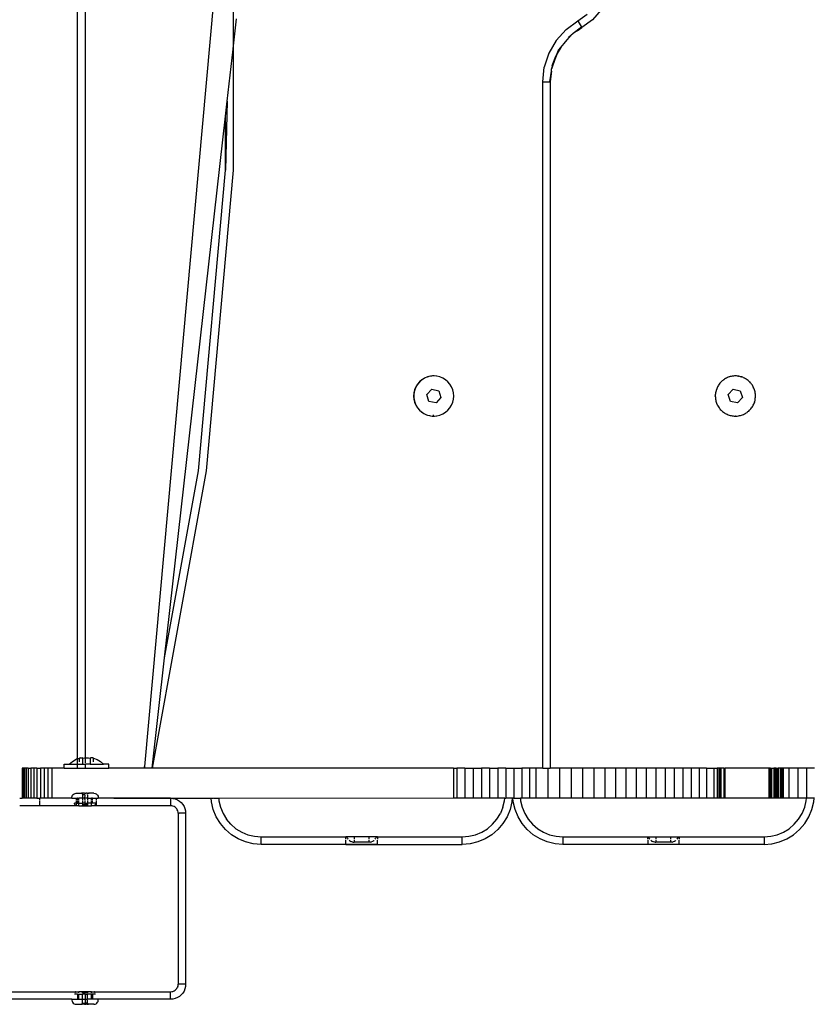
# Model space of a CAD drawing. Extents: x -5.03 to 4.85, y -4.26 to 3.21.
# Drawn here: x 2.8 to 3.12, y -0.14 to 0.25 of the extents above; entities that cross this region are included whole.
import ezdxf

# ---------------------------------------------------------------- set-up
doc = ezdxf.new("R2010")
doc.units = 0
doc.layers.get('0').update_dxf_attribs({"linetype": 'CONTINUOUS'})

msp = doc.modelspace()

# ---------------------------------------------------------------- linework, layer by layer
for p, q in [((2.82447, -0.04176), (2.82447, 0.54689)), ((2.82747, 0.5465), (2.82747, -0.04138)), ((2.88097, 0.28635), (2.85115, -0.04477)), ((2.88634, 0.26453), (2.88634, 0.24064)), ((3.0327, 0.25617), (3.0292, 0.25228)), ((2.88634, 0.24064), (2.88769, 0.25256)), ((3.01874, 0.24837), (3.02347, 0.25181)), ((3.02347, 0.25181), (3.0272, 0.25451)), ((3.02347, 0.25181), (3.0249, 0.24934)), ((3.0292, 0.25228), (3.02497, 0.24921)), ((3.01482, 0.24402), (3.01874, 0.24837)), ((3.0249, 0.24934), (3.02157, 0.24675)), ((3.02315, 0.24789), (3.02157, 0.24675)), ((3.02315, 0.24789), (3.02496, 0.24924)), ((3.02497, 0.24921), (3.02315, 0.24789)), ((3.0249, 0.24934), (3.02496, 0.24924)), ((3.02496, 0.24924), (3.02497, 0.24921)), ((3.01482, 0.24402), (3.0119, 0.23895)), ((3.01664, 0.2412), (3.02058, 0.24595)), ((3.02058, 0.24595), (3.01814, 0.24324)), ((3.01972, 0.24531), (3.02058, 0.24595)), ((3.02058, 0.24595), (3.02061, 0.24598)), ((3.02061, 0.24598), (3.02064, 0.24602)), ((3.02064, 0.24602), (3.02067, 0.24604)), ((3.02067, 0.24604), (3.02075, 0.24614)), ((3.0214, 0.24661), (3.02075, 0.24614)), ((3.02157, 0.24675), (3.0214, 0.24661)), ((2.884, 0.21982), (2.88634, 0.24059)), ((2.88634, 0.24059), (2.88634, 0.24064)), ((2.88634, 0.24059), (2.88634, 0.19248)), ((3.01574, 0.24011), (3.01464, 0.23773)), ((3.01574, 0.24011), (3.01503, 0.23842)), ((3.01664, 0.2412), (3.01525, 0.23878)), ((3.01525, 0.23878), (3.01574, 0.24011)), ((3.01574, 0.24011), (3.01664, 0.2412)), ((3.01685, 0.24156), (3.01664, 0.2412)), ((3.0119, 0.23895), (3.01009, 0.23338)), ((3.0131, 0.233), (3.01525, 0.23878)), ((3.01423, 0.23647), (3.0131, 0.233)), ((3.01323, 0.23406), (3.01464, 0.23773)), ((3.01423, 0.23647), (3.01323, 0.23406)), ((3.01503, 0.23842), (3.01423, 0.23647)), ((3.01464, 0.23773), (3.01423, 0.23647)), ((3.01503, 0.23842), (3.01464, 0.23773)), ((3.01525, 0.23878), (3.01503, 0.23842)), ((3.00947, 0.22756), (3.01009, 0.23338)), ((3.01233, 0.22756), (3.01291, 0.23174)), ((3.01291, 0.23174), (3.01271, 0.2298)), ((3.01291, 0.23174), (3.01294, 0.23195)), ((3.01294, 0.23195), (3.01302, 0.23276)), ((3.01306, 0.23287), (3.01302, 0.23276)), ((3.01307, 0.2329), (3.01306, 0.23287)), ((3.01309, 0.23295), (3.01307, 0.2329)), ((3.0131, 0.233), (3.01309, 0.23295)), ((3.01323, 0.23406), (3.0131, 0.233)), ((3.00947, -0.04544), (3.00947, 0.22756)), ((3.00947, 0.22756), (3.01233, 0.22756)), ((3.01233, 0.22756), (3.01244, 0.22756)), ((3.01271, 0.2298), (3.01244, 0.22756)), ((3.01244, 0.22756), (3.01247, 0.22756)), ((3.01271, 0.2298), (3.01247, 0.22756)), ((3.01247, 0.22756), (3.01247, -0.04544)), ((2.884, 0.21982), (2.88334, 0.19247)), ((2.88334, 0.21395), (2.884, 0.21982)), ((2.85905, -0.00156), (2.88334, 0.21395)), ((2.88334, 0.19247), (2.88334, 0.21395)), ((2.87254, 0.07279), (2.88334, 0.19247)), ((2.88634, 0.19248), (2.87557, 0.07279)), ((2.96245, 0.10969), (2.96188, 0.1093)), ((2.96361, 0.11017), (2.96245, 0.10969)), ((2.96418, 0.1103), (2.96361, 0.11017)), ((2.96418, 0.1103), (2.96363, 0.11011)), ((2.96483, 0.11046), (2.96418, 0.1103)), ((2.96527, 0.11049), (2.96483, 0.11046)), ((2.96566, 0.11053), (2.96527, 0.11049)), ((2.96608, 0.11056), (2.96566, 0.11053)), ((2.96634, 0.11054), (2.96608, 0.11056)), ((2.9672, 0.11047), (2.96634, 0.11054)), ((2.96733, 0.11046), (2.9672, 0.11047)), ((2.96741, 0.11044), (2.96733, 0.11046)), ((2.96855, 0.11017), (2.96741, 0.11044)), ((2.96971, 0.10969), (2.96855, 0.11017)), ((2.97078, 0.10903), (2.96971, 0.10969)), ((3.08245, 0.10969), (3.08212, 0.10948)), ((3.08252, 0.1097), (3.08245, 0.10969)), ((3.08289, 0.10989), (3.08252, 0.1097)), ((3.08325, 0.11002), (3.08289, 0.10989)), ((3.08361, 0.11017), (3.08325, 0.11002)), ((3.08368, 0.11017), (3.08361, 0.11017)), ((3.08407, 0.1103), (3.08368, 0.11017)), ((3.08445, 0.11037), (3.08407, 0.1103)), ((3.08483, 0.11046), (3.08445, 0.11037)), ((3.08489, 0.11045), (3.08483, 0.11046)), ((3.08531, 0.11052), (3.08489, 0.11045)), ((3.0857, 0.11053), (3.08531, 0.11052)), ((3.08608, 0.11056), (3.0857, 0.11053)), ((3.08608, 0.11056), (3.08614, 0.11054)), ((3.08656, 0.11054), (3.08614, 0.11054)), ((3.08695, 0.11049), (3.08656, 0.11054)), ((3.08733, 0.11046), (3.08695, 0.11049)), ((3.08733, 0.11046), (3.08739, 0.11043)), ((3.08781, 0.11037), (3.08739, 0.11043)), ((3.08818, 0.11026), (3.08781, 0.11037)), ((3.08855, 0.11017), (3.08818, 0.11026)), ((3.08855, 0.11017), (3.08861, 0.11013)), ((3.08901, 0.11), (3.08861, 0.11013)), ((3.08936, 0.10983), (3.08901, 0.11)), ((3.08971, 0.10969), (3.08936, 0.10983)), ((3.08971, 0.10969), (3.08976, 0.10964)), ((2.95895, 0.10619), (2.95847, 0.10503)), ((2.95929, 0.10661), (2.95874, 0.10548)), ((2.95961, 0.10726), (2.95895, 0.10619)), ((2.96001, 0.10764), (2.95929, 0.10661)), ((2.96042, 0.10822), (2.95961, 0.10726)), ((2.96088, 0.10854), (2.96001, 0.10764)), ((2.96138, 0.10903), (2.96042, 0.10822)), ((2.96188, 0.1093), (2.96088, 0.10854)), ((2.96188, 0.1093), (2.96138, 0.10903)), ((2.96248, 0.10962), (2.96188, 0.1093)), ((2.97174, 0.10822), (2.97078, 0.10903)), ((2.97255, 0.10726), (2.97174, 0.10822)), ((2.97321, 0.10619), (2.97255, 0.10726)), ((2.97369, 0.10503), (2.97321, 0.10619)), ((3.07881, 0.10583), (3.07864, 0.10548)), ((3.07895, 0.10619), (3.07881, 0.10583)), ((3.07895, 0.10619), (3.079, 0.10624)), ((3.07919, 0.10661), (3.079, 0.10624)), ((3.07941, 0.10693), (3.07919, 0.10661)), ((3.07961, 0.10726), (3.07941, 0.10693)), ((3.07961, 0.10726), (3.07966, 0.1073)), ((3.0799, 0.10764), (3.07966, 0.1073)), ((3.08017, 0.10792), (3.0799, 0.10764)), ((3.08042, 0.10822), (3.08017, 0.10792)), ((3.08042, 0.10822), (3.08048, 0.10824)), ((3.08078, 0.10855), (3.08048, 0.10824)), ((3.08108, 0.10878), (3.08078, 0.10855)), ((3.08138, 0.10903), (3.08108, 0.10878)), ((3.08144, 0.10905), (3.08138, 0.10903)), ((3.08144, 0.10905), (3.08178, 0.1093)), ((3.08212, 0.10948), (3.08178, 0.1093)), ((3.09014, 0.10945), (3.08976, 0.10964)), ((3.09045, 0.10923), (3.09014, 0.10945)), ((3.09078, 0.10903), (3.09045, 0.10923)), ((3.09078, 0.10903), (3.09082, 0.10898)), ((3.09117, 0.10874), (3.09082, 0.10898)), ((3.09144, 0.10847), (3.09117, 0.10874)), ((3.09174, 0.10822), (3.09144, 0.10847)), ((3.09174, 0.10822), (3.09177, 0.10816)), ((3.09207, 0.10786), (3.09177, 0.10816)), ((3.0923, 0.10756), (3.09207, 0.10786)), ((3.09255, 0.10726), (3.0923, 0.10756)), ((3.09255, 0.10726), (3.09257, 0.1072)), ((3.09283, 0.10686), (3.09257, 0.1072)), ((3.09301, 0.10652), (3.09283, 0.10686)), ((3.09321, 0.10619), (3.09301, 0.10652)), ((3.09321, 0.10619), (3.09322, 0.10613)), ((3.09342, 0.10575), (3.09322, 0.10613)), ((2.95818, 0.10381), (2.95808, 0.10256)), ((2.95808, 0.10256), (2.95818, 0.10131)), ((2.95847, 0.10503), (2.95818, 0.10381)), ((2.95838, 0.10428), (2.95821, 0.10304)), ((2.95821, 0.10304), (2.95823, 0.10178)), ((2.95874, 0.10548), (2.95838, 0.10428)), ((2.96337, 0.10318), (2.96532, 0.10531)), ((2.96424, 0.10043), (2.96337, 0.10318)), ((2.96532, 0.10531), (2.96814, 0.10469)), ((2.96901, 0.10194), (2.96706, 0.09981)), ((2.96814, 0.10469), (2.96901, 0.10194)), ((2.97398, 0.10381), (2.97369, 0.10503)), ((2.97408, 0.10256), (2.97398, 0.10381)), ((2.97398, 0.10131), (2.97408, 0.10256)), ((3.07808, 0.10256), (3.0781, 0.10262)), ((3.07808, 0.10256), (3.07811, 0.10217)), ((3.07815, 0.10342), (3.0781, 0.10304)), ((3.0781, 0.10304), (3.0781, 0.10262)), ((3.07811, 0.10217), (3.07812, 0.10179)), ((3.07818, 0.10381), (3.07815, 0.10342)), ((3.07818, 0.10381), (3.07821, 0.10387)), ((3.07827, 0.10428), (3.07821, 0.10387)), ((3.07838, 0.10465), (3.07827, 0.10428)), ((3.07847, 0.10503), (3.07838, 0.10465)), ((3.07847, 0.10503), (3.07851, 0.10508)), ((3.07864, 0.10548), (3.07851, 0.10508)), ((3.08326, 0.10318), (3.08521, 0.10531)), ((3.08413, 0.10043), (3.08326, 0.10318)), ((3.08521, 0.10531), (3.08803, 0.10469)), ((3.0889, 0.10194), (3.08695, 0.09981)), ((3.08803, 0.10469), (3.0889, 0.10194)), ((3.09354, 0.10539), (3.09342, 0.10575)), ((3.09369, 0.10503), (3.09354, 0.10539)), ((3.09369, 0.10496), (3.09369, 0.10503)), ((3.09383, 0.10457), (3.09369, 0.10496)), ((3.09389, 0.10419), (3.09383, 0.10457)), ((3.09398, 0.10381), (3.09389, 0.10419)), ((3.09397, 0.10375), (3.09398, 0.10381)), ((3.09404, 0.10333), (3.09397, 0.10375)), ((3.09401, 0.10169), (3.09407, 0.10208)), ((3.09405, 0.10294), (3.09404, 0.10333)), ((3.09408, 0.10256), (3.09405, 0.10294)), ((3.09408, 0.10256), (3.09406, 0.1025)), ((3.09407, 0.10208), (3.09406, 0.1025)), ((2.95818, 0.10131), (2.95847, 0.10009)), ((2.95823, 0.10178), (2.95845, 0.10055)), ((2.95845, 0.10055), (2.95886, 0.09936)), ((2.95847, 0.10009), (2.95895, 0.09893)), ((2.95886, 0.09936), (2.95945, 0.09825)), ((2.95895, 0.09893), (2.95961, 0.09786)), ((2.95945, 0.09825), (2.9597, 0.09792)), ((2.96706, 0.09981), (2.96424, 0.10043)), ((2.97255, 0.09786), (2.97321, 0.09893)), ((2.97321, 0.09893), (2.97369, 0.10009)), ((2.97369, 0.10009), (2.97398, 0.10131)), ((3.07812, 0.10179), (3.07819, 0.10137)), ((3.07818, 0.10131), (3.07819, 0.10137)), ((3.07818, 0.10131), (3.07827, 0.10093)), ((3.07827, 0.10093), (3.07834, 0.10055)), ((3.07834, 0.10055), (3.07847, 0.10015)), ((3.07847, 0.10009), (3.07847, 0.10015)), ((3.07847, 0.10009), (3.07862, 0.09973)), ((3.07862, 0.09973), (3.07875, 0.09936)), ((3.07875, 0.09936), (3.07894, 0.09899)), ((3.07895, 0.09893), (3.07894, 0.09899)), ((3.07895, 0.09893), (3.07916, 0.0986)), ((3.07916, 0.0986), (3.07934, 0.09825)), ((3.07934, 0.09825), (3.07959, 0.09792)), ((3.08695, 0.09981), (3.08413, 0.10043)), ((3.09255, 0.09786), (3.09276, 0.09819)), ((3.09276, 0.09819), (3.09298, 0.0985)), ((3.09298, 0.0985), (3.09316, 0.09888)), ((3.09321, 0.09893), (3.09316, 0.09888)), ((3.09321, 0.09893), (3.09336, 0.09928)), ((3.09336, 0.09928), (3.09353, 0.09963)), ((3.09353, 0.09963), (3.09365, 0.10003)), ((3.09369, 0.10009), (3.09365, 0.10003)), ((3.09369, 0.10009), (3.09378, 0.10046)), ((3.09378, 0.10046), (3.09389, 0.10083)), ((3.09389, 0.10083), (3.09395, 0.10125)), ((3.09398, 0.10131), (3.09395, 0.10125)), ((3.09398, 0.10131), (3.09401, 0.10169)), ((2.95961, 0.09786), (2.96042, 0.0969)), ((2.96042, 0.0969), (2.96138, 0.09609)), ((2.96049, 0.09697), (2.96111, 0.09638)), ((2.96111, 0.09638), (2.96214, 0.09566)), ((2.96138, 0.09609), (2.96214, 0.09566)), ((2.96214, 0.09566), (2.96327, 0.09511)), ((2.96214, 0.09566), (2.96245, 0.09543)), ((2.96245, 0.09543), (2.96327, 0.09511)), ((2.96327, 0.09511), (2.96447, 0.09475)), ((2.96327, 0.09511), (2.96361, 0.09495)), ((2.96361, 0.09495), (2.96447, 0.09475)), ((2.96447, 0.09475), (2.96483, 0.09466)), ((2.96483, 0.09466), (2.96547, 0.09461)), ((2.96547, 0.09461), (2.96586, 0.09458)), ((2.96586, 0.09458), (2.96608, 0.09456)), ((2.96608, 0.09456), (2.96608, 0.09502)), ((2.96608, 0.09456), (2.96644, 0.09459)), ((2.96644, 0.09459), (2.96729, 0.09465)), ((2.96729, 0.09465), (2.96733, 0.09466)), ((2.96733, 0.09466), (2.9674, 0.09467)), ((2.9674, 0.09467), (2.96855, 0.09495)), ((2.96855, 0.09495), (2.96971, 0.09543)), ((2.96971, 0.09543), (2.97078, 0.09609)), ((2.97078, 0.09609), (2.97174, 0.0969)), ((2.97174, 0.0969), (2.97255, 0.09786)), ((3.07961, 0.09786), (3.07959, 0.09792)), ((3.07961, 0.09786), (3.07986, 0.09756)), ((3.07986, 0.09756), (3.08009, 0.09725)), ((3.08009, 0.09725), (3.0804, 0.09696)), ((3.08042, 0.0969), (3.0804, 0.09696)), ((3.08042, 0.0969), (3.08072, 0.09665)), ((3.08072, 0.09665), (3.081, 0.09638)), ((3.081, 0.09638), (3.08134, 0.09614)), ((3.08138, 0.09609), (3.08134, 0.09614)), ((3.08138, 0.09609), (3.08171, 0.09588)), ((3.08171, 0.09588), (3.08203, 0.09566)), ((3.08203, 0.09566), (3.0824, 0.09548)), ((3.08245, 0.09543), (3.0824, 0.09548)), ((3.08245, 0.09543), (3.08281, 0.09528)), ((3.08281, 0.09528), (3.08316, 0.09511)), ((3.08316, 0.09511), (3.08356, 0.09499)), ((3.08361, 0.09495), (3.08356, 0.09499)), ((3.08361, 0.09495), (3.08399, 0.09486)), ((3.08399, 0.09486), (3.08436, 0.09475)), ((3.08436, 0.09475), (3.08477, 0.09469)), ((3.08483, 0.09466), (3.08477, 0.09469)), ((3.08483, 0.09466), (3.08522, 0.09463)), ((3.08522, 0.09463), (3.0856, 0.09457)), ((3.0856, 0.09457), (3.08602, 0.09458)), ((3.08608, 0.09456), (3.08602, 0.09458)), ((3.08608, 0.09456), (3.08647, 0.09459)), ((3.08647, 0.09459), (3.08685, 0.0946)), ((3.08685, 0.0946), (3.08727, 0.09467)), ((3.08733, 0.09466), (3.08727, 0.09467)), ((3.08733, 0.09466), (3.08771, 0.09475)), ((3.08771, 0.09475), (3.08809, 0.09482)), ((3.08809, 0.09482), (3.08849, 0.09495)), ((3.08855, 0.09495), (3.08849, 0.09495)), ((3.08855, 0.09495), (3.08891, 0.0951)), ((3.08891, 0.0951), (3.08928, 0.09522)), ((3.08928, 0.09522), (3.08965, 0.09542)), ((3.08971, 0.09543), (3.08965, 0.09542)), ((3.08971, 0.09543), (3.09004, 0.09563)), ((3.09004, 0.09563), (3.09039, 0.09582)), ((3.09039, 0.09582), (3.09072, 0.09607)), ((3.09078, 0.09609), (3.09072, 0.09607)), ((3.09078, 0.09609), (3.09108, 0.09634)), ((3.09108, 0.09634), (3.09139, 0.09657)), ((3.09139, 0.09657), (3.09168, 0.09687)), ((3.09174, 0.0969), (3.09168, 0.09687)), ((3.09174, 0.0969), (3.09199, 0.0972)), ((3.09199, 0.0972), (3.09226, 0.09748)), ((3.09226, 0.09748), (3.0925, 0.09782)), ((3.09255, 0.09786), (3.0925, 0.09782)), ((2.87557, 0.07279), (2.8541, -0.04544)), ((2.85905, -0.00156), (2.87254, 0.07279)), ((2.8541, -0.04544), (2.85905, -0.00156)), ((2.8212, -0.04394), (2.82249, -0.04282)), ((2.82249, -0.04282), (2.82397, -0.04195)), ((2.82447, -0.04176), (2.82397, -0.04195)), ((2.82447, -0.04176), (2.82522, -0.04147)), ((2.82447, -0.04394), (2.82447, -0.04176)), ((2.8255, -0.0414), (2.82522, -0.04147)), ((2.82522, -0.04298), (2.82522, -0.04147)), ((2.8255, -0.0414), (2.82578, -0.04136)), ((2.82578, -0.04136), (2.82606, -0.04136)), ((2.82606, -0.04136), (2.82634, -0.0414)), ((2.82662, -0.04147), (2.82634, -0.0414)), ((2.82662, -0.04147), (2.82719, -0.0414)), ((2.82662, -0.04394), (2.82662, -0.04147)), ((2.82719, -0.0414), (2.82747, -0.04138)), ((2.82747, -0.04138), (2.82775, -0.04136)), ((2.82747, -0.04138), (2.82747, -0.04341)), ((2.82775, -0.04136), (2.82832, -0.04136)), ((2.82832, -0.04136), (2.82888, -0.0414)), ((2.82888, -0.0414), (2.82944, -0.04147)), ((2.82972, -0.0414), (2.82944, -0.04147)), ((2.82944, -0.04147), (2.82944, -0.04394)), ((2.83001, -0.04136), (2.82972, -0.0414)), ((2.83029, -0.04136), (2.83001, -0.04136)), ((2.83057, -0.0414), (2.83029, -0.04136)), ((2.83085, -0.04147), (2.83057, -0.0414)), ((2.83085, -0.04298), (2.83085, -0.04147)), ((2.83085, -0.04147), (2.83232, -0.04206)), ((2.83232, -0.04206), (2.83367, -0.0429)), ((2.83367, -0.0429), (2.83478, -0.04394)), ((2.80247, -0.04544), (2.80247, -0.05744)), ((2.80257, -0.04544), (2.80247, -0.04544)), ((2.80257, -0.04544), (2.80257, -0.05744)), ((2.80287, -0.04544), (2.80257, -0.04544)), ((2.80287, -0.04544), (2.80287, -0.05744)), ((2.80337, -0.04544), (2.80287, -0.04544)), ((2.80337, -0.04544), (2.80337, -0.05744)), ((2.80405, -0.04544), (2.80337, -0.04544)), ((2.80405, -0.04544), (2.80405, -0.05744)), ((2.8049, -0.04544), (2.80405, -0.04544)), ((2.8049, -0.04544), (2.8049, -0.05744)), ((2.8049, -0.04544), (2.80592, -0.04544)), ((2.80592, -0.04544), (2.80592, -0.05744)), ((2.80707, -0.04544), (2.80592, -0.04544)), ((2.80707, -0.04544), (2.80707, -0.05744)), ((2.80835, -0.04544), (2.80707, -0.04544)), ((2.80835, -0.04544), (2.80835, -0.05744)), ((2.80835, -0.04544), (2.80973, -0.04544)), ((2.80973, -0.04544), (2.80973, -0.05744)), ((2.81118, -0.04544), (2.80973, -0.04544)), ((2.81118, -0.04544), (2.81118, -0.05744)), ((2.81269, -0.04544), (2.81118, -0.04544)), ((2.81269, -0.04544), (2.81269, -0.05744)), ((2.81422, -0.04544), (2.81269, -0.04544)), ((2.81422, -0.04544), (2.81422, -0.05744)), ((2.81913, -0.04544), (2.81422, -0.04544)), ((2.81913, -0.04544), (2.81913, -0.04394)), ((2.81913, -0.04394), (2.8212, -0.04394)), ((2.81913, -0.04544), (2.82447, -0.04544)), ((2.8212, -0.04394), (2.82447, -0.04394)), ((2.82447, -0.04544), (2.82447, -0.04394)), ((2.82447, -0.04394), (2.82662, -0.04394)), ((2.82447, -0.04544), (2.82747, -0.04544)), ((2.82662, -0.04394), (2.82747, -0.04394)), ((2.82747, -0.04394), (2.82747, -0.04544)), ((2.82944, -0.04394), (2.82747, -0.04394)), ((2.82747, -0.04544), (2.83693, -0.04544)), ((2.82944, -0.04394), (2.83478, -0.04394)), ((2.83693, -0.04394), (2.83478, -0.04394)), ((2.83693, -0.04544), (2.83693, -0.04394)), ((2.85102, -0.04544), (2.83693, -0.04544)), ((2.85102, -0.04544), (2.85115, -0.04477)), ((2.85109, -0.04544), (2.85102, -0.04544)), ((2.85115, -0.04477), (2.85109, -0.04544)), ((2.8541, -0.04544), (2.85109, -0.04544)), ((2.97404, -0.04544), (2.8541, -0.04544)), ((2.97404, -0.04544), (2.97527, -0.04544)), ((2.97404, -0.04544), (2.97404, -0.05744)), ((2.97527, -0.04544), (2.97527, -0.05744)), ((2.97855, -0.04544), (2.97527, -0.04544)), ((2.97855, -0.04544), (2.97855, -0.05744)), ((2.97855, -0.04544), (2.98182, -0.04544)), ((2.98182, -0.04544), (2.98182, -0.05744)), ((2.98182, -0.04544), (2.98509, -0.04544)), ((2.98509, -0.04544), (2.98509, -0.05744)), ((2.98834, -0.04544), (2.98509, -0.04544)), ((2.98834, -0.04544), (2.98834, -0.05744)), ((2.98834, -0.04544), (2.99157, -0.04544)), ((2.99157, -0.04544), (2.99157, -0.05744)), ((2.99479, -0.04544), (2.99157, -0.04544)), ((2.99479, -0.04544), (2.99479, -0.05744)), ((2.99479, -0.04544), (2.99798, -0.04544)), ((2.99798, -0.04544), (2.99798, -0.05744)), ((2.99798, -0.04544), (3.00114, -0.04544)), ((3.00114, -0.04544), (3.00114, -0.05744)), ((3.00427, -0.04544), (3.00114, -0.04544)), ((3.00427, -0.04544), (3.00427, -0.05744)), ((3.00669, -0.04544), (3.00427, -0.04544)), ((3.00669, -0.04544), (3.00669, -0.05744)), ((3.00947, -0.04544), (3.00669, -0.04544)), ((3.00947, -0.04544), (3.01145, -0.04544)), ((3.01145, -0.04544), (3.01145, -0.05744)), ((3.01145, -0.04544), (3.01247, -0.04544)), ((3.01614, -0.04544), (3.01247, -0.04544)), ((3.01614, -0.04544), (3.01614, -0.05744)), ((3.02076, -0.04544), (3.01614, -0.04544)), ((3.02076, -0.04544), (3.02076, -0.05744)), ((3.0253, -0.04544), (3.02076, -0.04544)), ((3.0253, -0.04544), (3.0253, -0.05744)), ((3.02975, -0.04544), (3.0253, -0.04544)), ((3.02975, -0.04544), (3.02975, -0.05744)), ((3.03412, -0.04544), (3.02975, -0.04544)), ((3.03412, -0.04544), (3.03412, -0.05744)), ((3.03839, -0.04544), (3.03412, -0.04544)), ((3.03839, -0.04544), (3.03839, -0.05744)), ((3.04256, -0.04544), (3.03839, -0.04544)), ((3.04256, -0.04544), (3.04256, -0.05744)), ((3.04662, -0.04544), (3.04256, -0.04544)), ((3.04662, -0.04544), (3.04662, -0.05744)), ((3.05056, -0.04544), (3.04662, -0.04544)), ((3.05056, -0.04544), (3.05056, -0.05744)), ((3.0544, -0.04544), (3.05056, -0.04544)), ((3.0544, -0.04544), (3.0544, -0.05744)), ((3.0581, -0.04544), (3.0544, -0.04544)), ((3.0581, -0.04544), (3.0581, -0.05744)), ((3.06169, -0.04544), (3.0581, -0.04544)), ((3.06169, -0.04544), (3.06169, -0.05744)), ((3.06514, -0.04544), (3.06169, -0.04544)), ((3.06514, -0.04544), (3.06514, -0.05744)), ((3.06845, -0.04544), (3.06514, -0.04544)), ((3.06845, -0.04544), (3.06845, -0.05744)), ((3.07162, -0.04544), (3.06845, -0.04544)), ((3.07162, -0.04544), (3.07162, -0.05744)), ((3.07466, -0.04544), (3.07162, -0.04544)), ((3.07466, -0.04544), (3.07465, -0.05744)), ((3.07466, -0.04544), (3.07754, -0.04544)), ((3.07754, -0.04544), (3.07754, -0.05744)), ((3.07754, -0.04544), (3.0789, -0.04544)), ((3.0789, -0.04544), (3.0789, -0.05744)), ((3.07945, -0.04544), (3.0789, -0.04544)), ((3.07945, -0.04544), (3.07945, -0.05744)), ((3.07975, -0.04544), (3.07945, -0.04544)), ((3.07975, -0.05744), (3.07975, -0.04544)), ((3.07987, -0.04544), (3.07975, -0.04544)), ((3.07987, -0.04544), (3.07987, -0.05744)), ((3.08011, -0.04544), (3.07987, -0.04544)), ((3.08011, -0.04544), (3.08011, -0.05744)), ((3.08011, -0.04544), (3.08016, -0.04544)), ((3.08016, -0.04544), (3.08016, -0.05744)), ((3.08034, -0.04544), (3.08016, -0.04544)), ((3.08034, -0.04544), (3.08034, -0.05744)), ((3.08163, -0.04544), (3.08034, -0.04544)), ((3.08163, -0.05744), (3.08163, -0.04544)), ((3.08163, -0.04544), (3.08198, -0.04544)), ((3.08198, -0.05744), (3.08198, -0.04544)), ((3.09944, -0.04544), (3.08198, -0.04544)), ((3.09944, -0.04544), (3.09944, -0.05744)), ((3.09951, -0.04544), (3.09944, -0.04544)), ((3.09951, -0.05744), (3.09951, -0.04544)), ((3.09956, -0.04544), (3.09951, -0.04544)), ((3.09956, -0.05744), (3.09956, -0.04544)), ((3.09985, -0.04544), (3.09956, -0.04544)), ((3.09985, -0.05744), (3.09985, -0.04544)), ((3.10002, -0.04544), (3.09985, -0.04544)), ((3.10002, -0.05744), (3.10002, -0.04544)), ((3.10002, -0.04544), (3.10046, -0.04544)), ((3.10046, -0.04544), (3.10046, -0.05744)), ((3.10046, -0.04544), (3.10143, -0.04544)), ((3.10143, -0.04544), (3.10143, -0.05744)), ((3.10209, -0.04544), (3.10143, -0.04544)), ((3.10209, -0.05744), (3.10209, -0.04544)), ((3.10232, -0.04544), (3.10209, -0.04544)), ((3.10232, -0.04544), (3.10232, -0.05744)), ((3.10232, -0.04544), (3.10289, -0.04544)), ((3.10289, -0.05744), (3.10289, -0.04544)), ((3.10289, -0.04544), (3.10314, -0.04544)), ((3.10314, -0.04544), (3.10314, -0.05744)), ((3.10387, -0.04544), (3.10314, -0.04544)), ((3.10387, -0.04544), (3.10387, -0.05744)), ((3.10439, -0.04544), (3.10387, -0.04544)), ((3.10439, -0.05744), (3.10439, -0.04544)), ((3.1045, -0.04544), (3.10439, -0.04544)), ((3.1045, -0.04544), (3.1045, -0.05744)), ((3.10504, -0.04544), (3.1045, -0.04544)), ((3.10504, -0.04544), (3.10504, -0.05744)), ((3.1073, -0.04544), (3.10504, -0.04544)), ((3.1073, -0.04544), (3.1073, -0.05744)), ((3.11087, -0.04544), (3.1073, -0.04544)), ((3.11087, -0.04544), (3.11087, -0.05744)), ((3.1143, -0.04544), (3.11087, -0.04544)), ((3.1143, -0.04544), (3.1143, -0.05744)), ((3.11758, -0.04544), (3.1143, -0.04544)), ((2.80147, -0.05744), (2.80247, -0.05744)), ((2.80257, -0.05744), (2.80247, -0.05744)), ((2.80287, -0.05744), (2.80257, -0.05744)), ((2.80337, -0.05744), (2.80287, -0.05744)), ((2.80405, -0.05744), (2.80337, -0.05744)), ((2.8049, -0.05744), (2.80405, -0.05744)), ((2.80592, -0.05744), (2.8049, -0.05744)), ((2.80707, -0.05744), (2.80592, -0.05744)), ((2.80835, -0.05744), (2.80707, -0.05744)), ((2.80835, -0.05744), (2.80947, -0.05744)), ((2.80947, -0.05832), (2.80947, -0.05744)), ((2.80973, -0.05744), (2.80947, -0.05744)), ((2.80947, -0.06044), (2.80947, -0.05868)), ((2.81118, -0.05744), (2.80973, -0.05744)), ((2.81269, -0.05744), (2.81118, -0.05744)), ((2.81422, -0.05744), (2.81269, -0.05744)), ((2.82222, -0.05744), (2.81422, -0.05744)), ((2.82222, -0.05744), (2.82223, -0.05702)), ((2.82222, -0.05744), (2.82403, -0.05744)), ((2.82223, -0.05702), (2.82232, -0.05662)), ((2.82232, -0.05662), (2.82252, -0.05625)), ((2.82252, -0.05625), (2.82279, -0.05593)), ((2.82279, -0.05593), (2.82313, -0.05569)), ((2.82313, -0.05569), (2.82352, -0.05553)), ((2.82352, -0.05553), (2.82393, -0.05547)), ((2.82393, -0.05547), (2.82587, -0.05547)), ((2.82401, -0.05944), (2.82403, -0.05868)), ((2.82403, -0.05832), (2.82403, -0.05744)), ((2.82403, -0.05744), (2.82454, -0.05744)), ((2.82454, -0.05744), (2.8245, -0.05744)), ((2.8245, -0.05832), (2.8245, -0.05744)), ((2.8245, -0.05944), (2.8245, -0.05868)), ((2.82454, -0.05744), (2.82497, -0.05744)), ((2.82497, -0.05832), (2.82497, -0.05744)), ((2.82649, -0.05744), (2.82497, -0.05744)), ((2.82497, -0.05944), (2.82497, -0.05868)), ((2.82587, -0.05547), (2.82597, -0.05544)), ((2.82597, -0.05544), (2.82607, -0.05544)), ((2.82607, -0.05544), (2.8261, -0.05546)), ((2.82626, -0.05544), (2.82607, -0.05544)), ((2.8261, -0.05546), (2.82622, -0.05551)), ((2.82622, -0.05551), (2.82626, -0.05544)), ((2.82622, -0.05551), (2.82633, -0.05559)), ((2.82633, -0.05544), (2.82626, -0.05544)), ((2.82638, -0.05547), (2.82633, -0.05544)), ((2.82633, -0.05559), (2.82641, -0.05569)), ((2.82641, -0.05544), (2.82638, -0.05547)), ((2.82679, -0.05544), (2.82641, -0.05544)), ((2.82641, -0.05569), (2.82646, -0.05581)), ((2.82646, -0.05581), (2.82647, -0.05594)), ((2.82647, -0.05594), (2.82649, -0.05744)), ((2.82647, -0.05594), (2.82747, -0.05594)), ((2.82649, -0.05744), (2.82647, -0.05832)), ((2.82647, -0.05868), (2.82647, -0.05944)), ((2.82744, -0.05744), (2.82649, -0.05744)), ((2.82692, -0.05547), (2.82679, -0.05544)), ((2.82701, -0.05544), (2.82692, -0.05547)), ((2.82724, -0.05544), (2.82701, -0.05544)), ((2.82724, -0.05544), (2.82747, -0.05547)), ((2.82724, -0.05544), (2.82771, -0.05544)), ((2.82744, -0.05744), (2.82747, -0.05625)), ((2.82747, -0.05832), (2.82744, -0.05744)), ((2.82847, -0.05744), (2.82744, -0.05744)), ((2.82747, -0.05547), (2.82771, -0.05544)), ((2.82747, -0.05944), (2.82747, -0.05868)), ((2.82794, -0.05544), (2.82771, -0.05544)), ((2.82803, -0.05547), (2.82794, -0.05544)), ((2.82816, -0.05544), (2.82803, -0.05547)), ((2.82816, -0.05544), (2.82854, -0.05544)), ((2.82847, -0.05625), (2.82847, -0.05744)), ((2.82847, -0.05744), (2.82847, -0.05832)), ((2.82847, -0.05744), (2.82997, -0.05744)), ((2.82847, -0.05868), (2.82847, -0.05944)), ((2.82848, -0.05593), (2.82849, -0.05581)), ((2.82849, -0.05581), (2.82854, -0.05569)), ((2.82857, -0.05547), (2.82854, -0.05544)), ((2.82854, -0.05569), (2.82862, -0.05559)), ((2.82869, -0.05544), (2.82857, -0.05547)), ((2.82857, -0.05547), (2.82872, -0.05551)), ((2.82862, -0.05559), (2.82872, -0.05551)), ((2.82881, -0.05544), (2.82869, -0.05544)), ((2.82872, -0.05551), (2.82884, -0.05546)), ((2.82884, -0.05546), (2.82881, -0.05544)), ((2.8289, -0.05544), (2.82884, -0.05546)), ((2.8289, -0.05544), (2.82897, -0.05544)), ((2.82897, -0.05544), (2.82908, -0.05547)), ((2.83102, -0.05547), (2.82908, -0.05547)), ((2.82997, -0.05832), (2.82997, -0.05744)), ((2.83045, -0.05744), (2.82997, -0.05744)), ((2.82997, -0.05944), (2.82997, -0.05868)), ((2.83045, -0.05832), (2.83045, -0.05744)), ((2.83045, -0.05744), (2.83203, -0.05744)), ((2.83045, -0.05944), (2.83045, -0.05868)), ((2.83102, -0.05547), (2.83143, -0.05553)), ((2.83143, -0.05553), (2.83182, -0.05569)), ((2.83182, -0.05569), (2.83216, -0.05593)), ((2.83203, -0.05832), (2.83203, -0.05744)), ((2.83203, -0.05744), (2.83272, -0.05744)), ((2.83203, -0.06044), (2.83203, -0.05868)), ((2.83216, -0.05593), (2.83243, -0.05625)), ((2.83243, -0.05625), (2.83262, -0.05662)), ((2.83262, -0.05662), (2.83272, -0.05702)), ((2.83272, -0.05702), (2.83272, -0.05744)), ((2.83887, -0.05744), (2.83272, -0.05744)), ((2.83887, -0.05744), (2.86147, -0.05744)), ((2.86147, -0.05748), (2.83887, -0.05744)), ((2.86147, -0.05744), (2.86241, -0.05752)), ((2.86147, -0.05748), (2.86147, -0.05744)), ((2.86241, -0.05752), (2.86147, -0.05748)), ((2.86147, -0.05748), (2.86147, -0.06044)), ((2.86241, -0.05752), (2.8776, -0.05744)), ((2.97404, -0.05744), (2.86241, -0.05752)), ((2.86241, -0.05752), (2.86333, -0.05774)), ((2.86333, -0.05774), (2.8642, -0.0581)), ((2.8642, -0.0581), (2.865, -0.05859)), ((2.865, -0.05859), (2.86572, -0.0592)), ((2.87772, -0.05894), (2.8776, -0.05744)), ((2.8776, -0.05744), (2.87857, -0.05744)), ((2.87881, -0.05744), (2.8806, -0.05744)), ((2.8806, -0.05744), (2.88068, -0.05847)), ((2.88068, -0.05847), (2.88131, -0.06107)), ((2.97527, -0.05744), (2.97404, -0.05744)), ((2.97855, -0.05744), (2.97527, -0.05744)), ((2.98182, -0.05744), (2.97855, -0.05744)), ((2.98509, -0.05744), (2.98182, -0.05744)), ((2.98834, -0.05744), (2.98509, -0.05744)), ((2.99157, -0.05744), (2.98834, -0.05744)), ((2.99435, -0.05744), (2.99157, -0.05744)), ((2.99364, -0.06107), (2.99427, -0.05847)), ((2.99427, -0.05847), (2.99435, -0.05744)), ((2.99435, -0.05744), (2.99479, -0.05744)), ((2.99735, -0.05744), (2.99479, -0.05744)), ((2.99735, -0.05744), (2.99723, -0.05894)), ((2.9976, -0.05744), (2.99735, -0.05744)), ((2.99772, -0.05894), (2.9976, -0.05744)), ((2.99798, -0.05744), (2.9976, -0.05744)), ((2.99798, -0.05744), (3.0006, -0.05744)), ((3.0006, -0.05744), (3.00068, -0.05847)), ((3.00114, -0.05744), (3.0006, -0.05744)), ((3.00068, -0.05847), (3.00131, -0.06107)), ((3.00427, -0.05744), (3.00114, -0.05744)), ((3.00669, -0.05744), (3.00427, -0.05744)), ((3.01145, -0.05744), (3.00669, -0.05744)), ((3.01614, -0.05744), (3.01145, -0.05744)), ((3.02076, -0.05744), (3.01614, -0.05744)), ((3.0253, -0.05744), (3.02076, -0.05744)), ((3.02975, -0.05744), (3.0253, -0.05744)), ((3.03412, -0.05744), (3.02975, -0.05744)), ((3.03839, -0.05744), (3.03412, -0.05744)), ((3.04256, -0.05744), (3.03839, -0.05744)), ((3.04662, -0.05744), (3.04256, -0.05744)), ((3.05056, -0.05744), (3.04662, -0.05744)), ((3.0544, -0.05744), (3.05056, -0.05744)), ((3.0581, -0.05744), (3.0544, -0.05744)), ((3.06169, -0.05744), (3.0581, -0.05744)), ((3.06514, -0.05744), (3.06169, -0.05744)), ((3.06845, -0.05744), (3.06514, -0.05744)), ((3.07162, -0.05744), (3.06845, -0.05744)), ((3.07465, -0.05744), (3.07162, -0.05744)), ((3.07754, -0.05744), (3.07465, -0.05744)), ((3.0789, -0.05744), (3.07754, -0.05744)), ((3.07945, -0.05744), (3.0789, -0.05744)), ((3.07975, -0.05744), (3.07945, -0.05744)), ((3.07987, -0.05744), (3.07975, -0.05744)), ((3.08011, -0.05744), (3.07987, -0.05744)), ((3.08011, -0.05744), (3.08016, -0.05744)), ((3.08034, -0.05744), (3.08016, -0.05744)), ((3.08163, -0.05744), (3.08034, -0.05744)), ((3.08198, -0.05744), (3.08163, -0.05744)), ((3.09944, -0.05744), (3.08198, -0.05744)), ((3.09951, -0.05744), (3.09944, -0.05744)), ((3.09956, -0.05744), (3.09951, -0.05744)), ((3.09985, -0.05744), (3.09956, -0.05744)), ((3.10002, -0.05744), (3.09985, -0.05744)), ((3.10046, -0.05744), (3.10002, -0.05744)), ((3.10143, -0.05744), (3.10046, -0.05744)), ((3.10209, -0.05744), (3.10143, -0.05744)), ((3.10232, -0.05744), (3.10209, -0.05744)), ((3.10289, -0.05744), (3.10232, -0.05744)), ((3.10314, -0.05744), (3.10289, -0.05744)), ((3.10387, -0.05744), (3.10314, -0.05744)), ((3.10439, -0.05744), (3.10387, -0.05744)), ((3.1045, -0.05744), (3.10439, -0.05744)), ((3.10504, -0.05744), (3.1045, -0.05744)), ((3.1073, -0.05744), (3.10504, -0.05744)), ((3.11087, -0.05744), (3.1073, -0.05744)), ((3.1143, -0.05744), (3.11087, -0.05744)), ((3.11364, -0.06107), (3.11427, -0.05847)), ((3.11427, -0.05847), (3.11435, -0.05744)), ((3.11435, -0.05744), (3.1143, -0.05744)), ((3.11735, -0.05744), (3.11435, -0.05744)), ((3.11723, -0.05894), (3.11735, -0.05744)), ((3.1176, -0.05744), (3.11735, -0.05744)), ((2.80947, -0.06044), (2.80147, -0.06044)), ((2.82382, -0.06044), (2.80947, -0.06044)), ((2.82333, -0.0597), (2.8233, -0.05944)), ((2.82401, -0.05944), (2.8233, -0.05944)), ((2.82341, -0.05996), (2.82333, -0.0597)), ((2.82355, -0.06018), (2.82341, -0.05996)), ((2.82373, -0.06038), (2.82355, -0.06018)), ((2.82382, -0.06044), (2.82373, -0.06038)), ((2.82403, -0.06044), (2.82382, -0.06044)), ((2.82403, -0.06044), (2.82401, -0.05944)), ((2.82401, -0.05944), (2.8245, -0.05944)), ((2.82497, -0.06044), (2.82403, -0.06044)), ((2.8245, -0.05944), (2.82497, -0.05944)), ((2.82497, -0.06044), (2.82497, -0.05944)), ((2.82497, -0.05944), (2.82647, -0.05944)), ((2.82497, -0.06044), (2.82625, -0.06044)), ((2.82633, -0.06038), (2.82625, -0.06044)), ((2.82625, -0.06044), (2.8287, -0.06044)), ((2.82641, -0.06028), (2.82633, -0.06038)), ((2.82646, -0.06016), (2.82641, -0.06028)), ((2.82647, -0.06003), (2.82646, -0.06016)), ((2.82647, -0.05944), (2.82647, -0.06003)), ((2.82747, -0.05944), (2.82647, -0.05944)), ((2.82647, -0.06003), (2.82654, -0.06003)), ((2.82654, -0.06003), (2.8265, -0.06003)), ((2.82671, -0.06003), (2.82654, -0.06003)), ((2.82676, -0.06016), (2.82671, -0.06003)), ((2.8268, -0.06003), (2.82671, -0.06003)), ((2.82676, -0.06016), (2.8268, -0.06003)), ((2.82747, -0.06003), (2.8268, -0.06003)), ((2.82747, -0.06003), (2.82747, -0.05944)), ((2.82747, -0.05944), (2.82847, -0.05944)), ((2.82847, -0.06003), (2.82747, -0.06003)), ((2.82847, -0.05944), (2.82847, -0.06003)), ((2.82997, -0.05944), (2.82847, -0.05944)), ((2.82847, -0.06003), (2.82849, -0.06016)), ((2.82854, -0.06028), (2.82849, -0.06016)), ((2.82862, -0.06038), (2.82854, -0.06028)), ((2.8287, -0.06044), (2.82862, -0.06038)), ((2.8287, -0.06044), (2.82997, -0.06044)), ((2.82997, -0.06044), (2.82997, -0.05944)), ((2.83045, -0.05944), (2.82997, -0.05944)), ((2.83113, -0.06044), (2.82997, -0.06044)), ((2.83165, -0.05944), (2.83045, -0.05944)), ((2.83113, -0.06044), (2.83122, -0.06038)), ((2.83203, -0.06044), (2.83113, -0.06044)), ((2.8314, -0.06018), (2.83122, -0.06038)), ((2.83153, -0.05996), (2.8314, -0.06018)), ((2.83162, -0.0597), (2.83153, -0.05996)), ((2.83165, -0.05944), (2.83162, -0.0597)), ((2.86147, -0.06044), (2.83203, -0.06044)), ((2.86194, -0.06048), (2.86147, -0.06044)), ((2.8624, -0.06059), (2.86194, -0.06048)), ((2.86284, -0.06077), (2.8624, -0.06059)), ((2.86324, -0.06101), (2.86284, -0.06077)), ((2.86324, -0.06101), (2.8636, -0.06132)), ((2.8639, -0.06168), (2.8636, -0.06132)), ((2.86415, -0.06208), (2.8639, -0.06168)), ((2.86433, -0.06251), (2.86415, -0.06208)), ((2.86444, -0.06297), (2.86433, -0.06251)), ((2.86572, -0.0592), (2.86633, -0.05991)), ((2.86633, -0.05991), (2.86682, -0.06072)), ((2.86682, -0.06072), (2.86718, -0.06159)), ((2.86718, -0.06159), (2.8674, -0.0625)), ((2.8674, -0.0625), (2.86747, -0.06344)), ((2.87845, -0.062), (2.87772, -0.05894)), ((2.87965, -0.0649), (2.87845, -0.062)), ((2.88131, -0.06107), (2.88233, -0.06353)), ((2.99364, -0.06107), (2.99262, -0.06353)), ((2.9965, -0.062), (2.99529, -0.0649)), ((2.99723, -0.05894), (2.9965, -0.062)), ((2.99845, -0.062), (2.99772, -0.05894)), ((2.99965, -0.0649), (2.99845, -0.062)), ((3.00131, -0.06107), (3.00233, -0.06353)), ((3.11262, -0.06353), (3.11364, -0.06107)), ((3.11529, -0.0649), (3.1165, -0.062)), ((3.1165, -0.062), (3.11723, -0.05894)), ((2.86447, -0.06344), (2.86444, -0.06297)), ((2.86447, -0.06344), (2.86494, -0.06344)), ((2.86447, -0.06344), (2.86447, -0.13144)), ((2.86744, -0.06344), (2.86494, -0.06344)), ((2.86744, -0.06344), (2.86747, -0.06344)), ((2.86747, -0.06344), (2.86747, -0.13144)), ((2.88129, -0.06757), (2.87965, -0.0649)), ((2.88233, -0.06353), (2.88372, -0.06581)), ((2.88545, -0.06784), (2.88372, -0.06581)), ((2.9895, -0.06784), (2.99123, -0.06581)), ((2.99123, -0.06581), (2.99262, -0.06353)), ((2.99529, -0.0649), (2.99365, -0.06757)), ((3.00129, -0.06757), (2.99965, -0.0649)), ((3.00233, -0.06353), (3.00372, -0.06581)), ((3.00372, -0.06581), (3.00545, -0.06784)), ((3.1095, -0.06784), (3.11123, -0.06581)), ((3.11123, -0.06581), (3.11262, -0.06353)), ((3.11365, -0.06757), (3.11529, -0.0649)), ((2.88333, -0.06996), (2.88129, -0.06757)), ((2.88572, -0.072), (2.88333, -0.06996)), ((2.88748, -0.06957), (2.88545, -0.06784)), ((2.88748, -0.06957), (2.88976, -0.07096)), ((2.98519, -0.07096), (2.98747, -0.06957)), ((2.9895, -0.06784), (2.98747, -0.06957)), ((2.99162, -0.06996), (2.98923, -0.072)), ((2.99365, -0.06757), (2.99162, -0.06996)), ((3.00333, -0.06996), (3.00129, -0.06757)), ((3.00572, -0.072), (3.00333, -0.06996)), ((3.00545, -0.06784), (3.00748, -0.06957)), ((3.00748, -0.06957), (3.00976, -0.07096)), ((3.10519, -0.07096), (3.10747, -0.06957)), ((3.10747, -0.06957), (3.1095, -0.06784)), ((3.10923, -0.072), (3.11162, -0.06996)), ((3.11162, -0.06996), (3.11365, -0.06757)), ((2.88839, -0.07364), (2.88572, -0.072)), ((2.89129, -0.07484), (2.88839, -0.07364)), ((2.88976, -0.07096), (2.89222, -0.07198)), ((2.89222, -0.07198), (2.89482, -0.07261)), ((2.89482, -0.07261), (2.89747, -0.07282)), ((2.89747, -0.07282), (2.93122, -0.07282)), ((2.89747, -0.07582), (2.89747, -0.07282)), ((2.93161, -0.07282), (2.93122, -0.07282)), ((2.93122, -0.07374), (2.93122, -0.07282)), ((2.93122, -0.07578), (2.93122, -0.07418)), ((2.93161, -0.07282), (2.93162, -0.07287)), ((2.93447, -0.07282), (2.93161, -0.07282)), ((2.9318, -0.0733), (2.93162, -0.07287)), ((2.93205, -0.0737), (2.9318, -0.0733)), ((2.93205, -0.0737), (2.93208, -0.07374)), ((2.93271, -0.07437), (2.93249, -0.07418)), ((2.93271, -0.07437), (2.93311, -0.07461)), ((2.94047, -0.07282), (2.93447, -0.07282)), ((2.93447, -0.07282), (2.93447, -0.07374)), ((2.93447, -0.07418), (2.93447, -0.07494)), ((2.94334, -0.07282), (2.94047, -0.07282)), ((2.94047, -0.07374), (2.94047, -0.07282)), ((2.94047, -0.07494), (2.94047, -0.07418)), ((2.94224, -0.07437), (2.94184, -0.07461)), ((2.94224, -0.07437), (2.94246, -0.07418)), ((2.9429, -0.0737), (2.94287, -0.07374)), ((2.9429, -0.0737), (2.94315, -0.0733)), ((2.94333, -0.07287), (2.94315, -0.0733)), ((2.94334, -0.07282), (2.94333, -0.07287)), ((2.94372, -0.07282), (2.94334, -0.07282)), ((2.94372, -0.07282), (2.97747, -0.07282)), ((2.94372, -0.07282), (2.94372, -0.07374)), ((2.94372, -0.07582), (2.94372, -0.07418)), ((2.97747, -0.07282), (2.98013, -0.07261)), ((2.97747, -0.07582), (2.97747, -0.07282)), ((2.98013, -0.07261), (2.98273, -0.07198)), ((2.98273, -0.07198), (2.98519, -0.07096)), ((2.98655, -0.07364), (2.98365, -0.07484)), ((2.98923, -0.072), (2.98655, -0.07364)), ((3.00839, -0.07364), (3.00572, -0.072)), ((3.01129, -0.07484), (3.00839, -0.07364)), ((3.00976, -0.07096), (3.01222, -0.07198)), ((3.01222, -0.07198), (3.01482, -0.07261)), ((3.01482, -0.07261), (3.01747, -0.07282)), ((3.01747, -0.07282), (3.05122, -0.07282)), ((3.01747, -0.07282), (3.01747, -0.07582)), ((3.05122, -0.07282), (3.05161, -0.07282)), ((3.05122, -0.07374), (3.05122, -0.07282)), ((3.05122, -0.07418), (3.05122, -0.07582)), ((3.05161, -0.07282), (3.05162, -0.07287)), ((3.05161, -0.07282), (3.05447, -0.07282)), ((3.0518, -0.0733), (3.05162, -0.07287)), ((3.05205, -0.0737), (3.0518, -0.0733)), ((3.05205, -0.0737), (3.05208, -0.07374)), ((3.05271, -0.07437), (3.05249, -0.07418)), ((3.05271, -0.07437), (3.05311, -0.07461)), ((3.05447, -0.07282), (3.06047, -0.07282)), ((3.05447, -0.07282), (3.05447, -0.07374)), ((3.05447, -0.07418), (3.05447, -0.07494)), ((3.06047, -0.07282), (3.06334, -0.07282)), ((3.06047, -0.07374), (3.06047, -0.07282)), ((3.06047, -0.07494), (3.06047, -0.07418)), ((3.06224, -0.07437), (3.06184, -0.07461)), ((3.06224, -0.07437), (3.06246, -0.07418)), ((3.0629, -0.0737), (3.06287, -0.07374)), ((3.0629, -0.0737), (3.06315, -0.0733)), ((3.06333, -0.07287), (3.06315, -0.0733)), ((3.06334, -0.07282), (3.06333, -0.07287)), ((3.06334, -0.07282), (3.06372, -0.07282)), ((3.06372, -0.07282), (3.09747, -0.07282)), ((3.06372, -0.07282), (3.06372, -0.07374)), ((3.06372, -0.07582), (3.06372, -0.07418)), ((3.09747, -0.07282), (3.10013, -0.07261)), ((3.09747, -0.07282), (3.09747, -0.07582)), ((3.10013, -0.07261), (3.10273, -0.07198)), ((3.10273, -0.07198), (3.10519, -0.07096)), ((3.10365, -0.07484), (3.10655, -0.07364)), ((3.10655, -0.07364), (3.10923, -0.072)), ((2.89435, -0.07557), (2.89129, -0.07484)), ((2.89747, -0.07582), (2.89435, -0.07557)), ((2.93122, -0.07578), (2.89747, -0.07582)), ((2.93122, -0.07582), (2.89747, -0.07582)), ((2.93122, -0.07578), (2.93122, -0.07582)), ((2.94372, -0.07582), (2.93122, -0.07578)), ((2.93122, -0.07582), (2.94372, -0.07582)), ((2.93355, -0.07479), (2.93311, -0.07461)), ((2.93401, -0.0749), (2.93355, -0.07479)), ((2.93401, -0.0749), (2.93447, -0.07494)), ((2.94047, -0.07494), (2.93447, -0.07494)), ((2.94094, -0.0749), (2.94047, -0.07494)), ((2.94094, -0.0749), (2.9414, -0.07479)), ((2.94184, -0.07461), (2.9414, -0.07479)), ((2.94372, -0.07582), (2.97747, -0.07582)), ((2.9806, -0.07557), (2.97747, -0.07582)), ((2.98365, -0.07484), (2.9806, -0.07557)), ((3.01435, -0.07557), (3.01129, -0.07484)), ((3.01747, -0.07582), (3.01435, -0.07557)), ((3.05122, -0.07582), (3.01747, -0.07582)), ((3.06372, -0.07582), (3.05122, -0.07582)), ((3.05355, -0.07479), (3.05311, -0.07461)), ((3.05401, -0.0749), (3.05355, -0.07479)), ((3.05401, -0.0749), (3.05447, -0.07494)), ((3.06047, -0.07494), (3.05447, -0.07494)), ((3.06094, -0.0749), (3.06047, -0.07494)), ((3.06094, -0.0749), (3.0614, -0.07479)), ((3.06184, -0.07461), (3.0614, -0.07479)), ((3.09747, -0.07582), (3.06372, -0.07582)), ((3.09747, -0.07582), (3.1006, -0.07557)), ((3.1006, -0.07557), (3.10365, -0.07484)), ((2.8639, -0.1332), (2.86415, -0.1328)), ((2.86433, -0.13237), (2.86415, -0.1328)), ((2.86433, -0.13237), (2.86444, -0.13191)), ((2.86444, -0.13191), (2.86447, -0.13144)), ((2.86747, -0.13144), (2.86447, -0.13144)), ((2.8674, -0.13238), (2.86718, -0.1333)), ((2.86747, -0.13144), (2.8674, -0.13238)), ((2.79347, -0.13444), (2.82382, -0.13444)), ((2.82331, -0.13537), (2.8233, -0.13544)), ((2.8245, -0.13544), (2.8233, -0.13544)), ((2.82355, -0.1347), (2.82342, -0.13491)), ((2.82373, -0.13451), (2.82355, -0.1347)), ((2.82382, -0.13444), (2.82373, -0.13451)), ((2.82382, -0.13444), (2.82497, -0.13444)), ((2.8245, -0.13544), (2.8245, -0.13744)), ((2.8245, -0.13544), (2.82497, -0.13544)), ((2.82497, -0.13491), (2.82497, -0.13444)), ((2.82625, -0.13444), (2.82497, -0.13444)), ((2.82497, -0.13544), (2.82497, -0.13537)), ((2.82497, -0.13744), (2.82497, -0.13544)), ((2.82497, -0.13544), (2.82647, -0.13544)), ((2.82633, -0.1345), (2.82625, -0.13444)), ((2.8287, -0.13444), (2.82625, -0.13444)), ((2.82641, -0.1346), (2.82633, -0.1345)), ((2.82646, -0.13472), (2.82641, -0.1346)), ((2.82647, -0.13485), (2.82646, -0.13472)), ((2.82647, -0.13485), (2.82654, -0.13485)), ((2.82647, -0.13491), (2.82647, -0.13485)), ((2.82647, -0.13544), (2.82647, -0.13537)), ((2.82647, -0.13744), (2.82647, -0.13544)), ((2.82747, -0.13544), (2.82647, -0.13544)), ((2.82654, -0.13485), (2.8265, -0.13485)), ((2.82671, -0.13485), (2.82654, -0.13485)), ((2.82676, -0.13472), (2.82671, -0.13485)), ((2.8268, -0.13485), (2.82671, -0.13485)), ((2.82676, -0.13472), (2.8268, -0.13485)), ((2.82747, -0.13485), (2.8268, -0.13485)), ((2.82747, -0.13485), (2.82747, -0.13491)), ((2.82846, -0.13485), (2.82747, -0.13485)), ((2.82747, -0.13537), (2.82747, -0.13544)), ((2.82747, -0.13544), (2.82747, -0.13744)), ((2.82747, -0.13544), (2.82847, -0.13544)), ((2.82849, -0.13472), (2.82846, -0.13485)), ((2.82847, -0.13491), (2.82846, -0.13485)), ((2.82847, -0.13544), (2.82847, -0.13537)), ((2.82847, -0.13744), (2.82847, -0.13544)), ((2.82997, -0.13544), (2.82847, -0.13544)), ((2.82854, -0.1346), (2.82849, -0.13472)), ((2.82862, -0.1345), (2.82854, -0.1346)), ((2.8287, -0.13444), (2.82862, -0.1345)), ((2.82997, -0.13444), (2.8287, -0.13444)), ((2.82997, -0.13491), (2.82997, -0.13444)), ((2.82997, -0.13444), (2.83113, -0.13444)), ((2.82997, -0.13544), (2.82997, -0.13537)), ((2.82997, -0.13744), (2.82997, -0.13544)), ((2.83045, -0.13544), (2.82997, -0.13544)), ((2.83045, -0.13544), (2.83045, -0.13744)), ((2.83165, -0.13544), (2.83045, -0.13544)), ((2.83122, -0.13451), (2.83113, -0.13444)), ((2.83113, -0.13444), (2.86147, -0.13444)), ((2.8314, -0.1347), (2.83122, -0.13451)), ((2.83152, -0.13491), (2.8314, -0.1347)), ((2.83165, -0.13544), (2.83164, -0.13537)), ((2.86147, -0.13444), (2.86194, -0.1344)), ((2.86147, -0.13744), (2.86147, -0.13444)), ((2.86194, -0.1344), (2.8624, -0.13429)), ((2.8624, -0.13429), (2.86284, -0.13411)), ((2.86284, -0.13411), (2.86324, -0.13387)), ((2.86324, -0.13387), (2.8636, -0.13356)), ((2.8642, -0.13679), (2.86333, -0.13715)), ((2.8636, -0.13356), (2.8639, -0.1332)), ((2.865, -0.1363), (2.8642, -0.13679)), ((2.86572, -0.13568), (2.865, -0.1363)), ((2.86572, -0.13568), (2.86633, -0.13497)), ((2.86682, -0.13417), (2.86633, -0.13497)), ((2.86718, -0.1333), (2.86682, -0.13417)), ((2.82222, -0.13744), (2.79347, -0.13744)), ((2.82222, -0.13744), (2.82223, -0.13786)), ((2.82222, -0.13744), (2.8245, -0.13744)), ((2.82223, -0.13786), (2.82232, -0.13827)), ((2.82232, -0.13827), (2.82252, -0.13864)), ((2.82252, -0.13864), (2.82279, -0.13895)), ((2.82279, -0.13895), (2.82313, -0.1392)), ((2.82313, -0.1392), (2.82352, -0.13935)), ((2.82352, -0.13935), (2.82393, -0.13941)), ((2.82393, -0.13941), (2.82587, -0.13941)), ((2.8245, -0.13744), (2.82497, -0.13744)), ((2.82497, -0.13744), (2.82647, -0.13744)), ((2.82587, -0.13941), (2.82597, -0.13944)), ((2.82597, -0.13944), (2.82607, -0.13944)), ((2.82607, -0.13944), (2.8261, -0.13943)), ((2.82626, -0.13944), (2.82607, -0.13944)), ((2.8261, -0.13943), (2.82622, -0.13938)), ((2.82622, -0.13938), (2.82633, -0.1393)), ((2.82622, -0.13938), (2.82626, -0.13944)), ((2.82633, -0.13944), (2.82626, -0.13944)), ((2.82633, -0.1393), (2.82641, -0.13919)), ((2.82638, -0.13941), (2.82633, -0.13944)), ((2.82641, -0.13944), (2.82638, -0.13941)), ((2.82641, -0.13919), (2.82646, -0.13907)), ((2.82679, -0.13944), (2.82641, -0.13944)), ((2.82646, -0.13907), (2.82647, -0.13894)), ((2.82647, -0.13894), (2.82647, -0.13744)), ((2.82647, -0.13744), (2.82747, -0.13744)), ((2.82647, -0.13894), (2.82747, -0.13894)), ((2.82692, -0.13941), (2.82679, -0.13944)), ((2.82701, -0.13944), (2.82692, -0.13941)), ((2.82724, -0.13944), (2.82701, -0.13944)), ((2.82724, -0.13944), (2.82747, -0.13941)), ((2.82724, -0.13944), (2.82771, -0.13944)), ((2.82747, -0.13744), (2.82747, -0.13894)), ((2.82747, -0.13744), (2.82847, -0.13744)), ((2.82847, -0.13894), (2.82747, -0.13894)), ((2.82747, -0.13941), (2.82771, -0.13944)), ((2.82794, -0.13944), (2.82771, -0.13944)), ((2.82803, -0.13941), (2.82794, -0.13944)), ((2.82816, -0.13944), (2.82803, -0.13941)), ((2.82816, -0.13944), (2.82854, -0.13944)), ((2.82847, -0.13758), (2.82847, -0.13744)), ((2.82997, -0.13744), (2.82847, -0.13744)), ((2.82847, -0.13894), (2.82847, -0.13786)), ((2.82847, -0.13894), (2.82849, -0.13907)), ((2.82849, -0.13907), (2.82854, -0.13919)), ((2.82854, -0.13919), (2.82862, -0.1393)), ((2.82857, -0.13941), (2.82854, -0.13944)), ((2.82857, -0.13941), (2.82872, -0.13938)), ((2.82869, -0.13944), (2.82857, -0.13941)), ((2.82862, -0.1393), (2.82872, -0.13938)), ((2.82881, -0.13944), (2.82869, -0.13944)), ((2.82872, -0.13938), (2.82884, -0.13943)), ((2.82884, -0.13943), (2.82881, -0.13944)), ((2.8289, -0.13944), (2.82884, -0.13943)), ((2.82896, -0.13944), (2.8289, -0.13944)), ((2.82908, -0.13941), (2.82896, -0.13944)), ((2.83102, -0.13941), (2.82908, -0.13941)), ((2.83045, -0.13744), (2.82997, -0.13744)), ((2.83272, -0.13744), (2.83045, -0.13744)), ((2.83102, -0.13941), (2.83143, -0.13935)), ((2.83143, -0.13935), (2.83182, -0.1392)), ((2.83182, -0.1392), (2.83216, -0.13895)), ((2.83216, -0.13895), (2.83243, -0.13864)), ((2.83243, -0.13864), (2.83262, -0.13827)), ((2.83262, -0.13827), (2.83272, -0.13786)), ((2.83272, -0.13786), (2.83272, -0.13744)), ((2.86147, -0.13744), (2.83272, -0.13744)), ((2.86241, -0.13737), (2.86147, -0.13744)), ((2.86333, -0.13715), (2.86241, -0.13737))]:
    msp.add_line(p, q)

doc.saveas('drawing.dxf')
